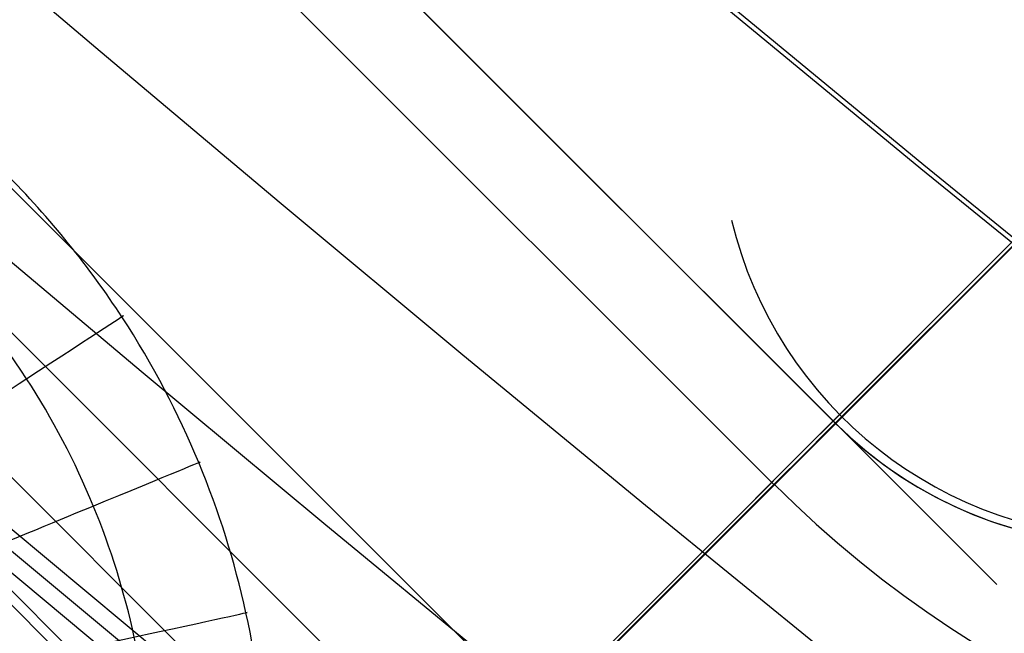
# Model space of a CAD drawing. Units: millimetres. Extents: x -2771 to 2771, y -2771 to 2771.
# Drawn here: x -151 to -149, y -164 to -163 of the extents above; entities that cross this region are included whole.
import ezdxf

# ---------------------------------------------------------------- set-up
doc = ezdxf.new("R2010")
doc.units = ezdxf.units.MM
doc.header["$MEASUREMENT"] = 0
doc.layers.add('IGES level 0', color=7, linetype='Continuous', true_color=0xb79e7c)

msp = doc.modelspace()

# ---------------------------------------------------------------- linework, layer by layer
at = {"layer": 'IGES level 0'}
for p, q in [((-148.7603703512, -163.9188938202, 328.7522635616), (-163.9129397756, -148.7760753167, 328.7527241178)), ((-149.1219050980727, -163.5577121444631, 328.7495407296157), (-163.5515255301493, -149.1373774040835, 328.7499793119184)), ((-149.1218902494, -163.5576972863, 328.749540075), (-163.5515106809, -149.1373625464, 328.7499786574)), ((-163.5515106809, -149.1373625464, 328.7499786574), (-149.1218902494, -163.5576972863, 328.749540075)), ((-149.2587192290913, -163.6959577923304, 372.9203438478683), (-163.6883396606088, -149.2756230524196, 372.9207824302317)), ((-149.7774330326, -164.2202403387, 0.442223991844), (-164.2236543654, -149.7833900317, 0.442223991844)), ((-164.2153724417, -149.7916665831, 0.4422239918434), (-149.7857147207, -164.2119640228, 0.4422239918443)), ((-164.2153724414556, -149.7916665833728, 0.4422239918437754), (-149.7857147208897, -164.2119640230426, 0.4422239916306694)), ((-164.2153724417, -149.7916665831, 0.4422239918434), (-149.7857147207, -164.2119640228, 0.4422239918443)), ((-149.8696316283, -165.0288708714, 328.8011549183), (-165.0222010527, -149.8860523679, 328.8016154744)), ((-164.4725403439, -150.1815594964, -2.557776008156), (-150.175533942, -164.4692916658, -2.557776008156)), ((-150.2311663498079, -164.6676891700552, 328.7984332500022), (-164.6607867818088, -150.2473544297882, 328.7988718325234)), ((-150.2311515009, -164.6676743119, 328.7984325956), (-164.6607719324, -150.247339572, 328.798871178)), ((-164.6607719324, -150.247339572, 328.798871178), (-150.2311515009, -164.6676743119, 328.7984325956)), ((-164.6148013132, -150.3254117825, -2.557776008156), (-150.3192948206, -164.6116450155, -2.557776008156)), ((-149.1219050983677, -163.5577121449093, 328.7495407291651), (-147.1759629963, -161.6132023405, 417.0422557546)), ((-149.1218902494, -163.5576972863, 328.749540075), (-147.1759629963, -161.6132023405, 417.0422557546)), ((-149.1218902494, -163.5576972863, 328.749540075), (-147.1759629963, -161.6132023405, 417.0422557546)), ((-150.2311663498939, -164.667689170479, 328.7984332495646), (-148.2863018063, -162.7242561314, 417.0422557546)), ((-150.2311515009, -164.6676743119, 328.7984325956), (-148.2863018063, -162.7242561314, 417.0422557546)), ((-150.2311515009, -164.6676743119, 328.7984325956), (-148.2863018063, -162.7242561314, 417.0422557546))]:
    msp.add_line(p, q, dxfattribs=at)
at = {"layer": 'IGES level 0', "color": 7, "true_color": 0xf4f4f4}
for p, q in [((-149.7774330326, -164.2202403387, 0.442223991844), (-164.2236543654, -149.7833900317, 0.442223991844)), ((-164.2236543654, -149.7833900317, 0.442223991844), (-149.7774330326, -164.2202403387, 0.442223991844)), ((-149.9765121823936, -164.3447839538393, -1.057992247704407), (-164.3480792277617, -149.9824457644831, -1.057557511430804)), ((-164.4725403439, -150.1815594964, -2.557776008156), (-150.175533942, -164.4692916658, -2.557776008156)), ((-164.4725403439, -150.1815594964, -2.557776008156), (-150.175533942, -164.4692916658, -2.557776008156))]:
    msp.add_line(p, q, dxfattribs=at)
at = {"layer": 'IGES level 0', "color": 253, "true_color": 0xaaa39e}
msp.add_line((-164.6148013132, -150.3254117825, -2.557776008156), (-150.3192948206, -164.6116450155, -2.557776008156), dxfattribs=at)
msp.add_line((-164.6148013132, -150.3254117825, -2.557776008156), (-150.3192948206, -164.6116450155, -2.557776008156), dxfattribs=at)
at = {"layer": 'IGES level 0', "extrusion": (-3.946692567335503e-06, -3.706516771868368e-06, 0.9999999999853428)}
msp.add_arc((-85.58852460131169, -85.58862155490534, 417.0433394122787), 97.99957327501282, 185.8991855198225, 264.1008158478869, dxfattribs=at)
at = {"layer": 'IGES level 0', "extrusion": (-3.974368496487127e-06, -3.974368503777828e-06, 0.9999999999842045)}
msp.add_arc((-85.58851342730263, -85.58851341109765, 417.0433910951708), 97.99956969406, 185.8991841512151, 264.1008158478808, dxfattribs=at)
at = {"layer": 'IGES level 0', "extrusion": (-3.946694360742368e-06, -3.706533979948335e-06, 0.9999999999853426)}
msp.add_arc((-85.58851846514206, -85.58856216816338, 418.6133394138478), 97.99954994745542, 185.8992180422727, 264.1008191017168, dxfattribs=at)
at = {"layer": 'IGES level 0', "extrusion": (-3.94669190281015e-06, -3.706510340493809e-06, 0.9999999999853428)}
msp.add_arc((-85.58852931800213, -85.58866720373256, 417.0433394110378), 97.99952738585168, 185.8991599379145, 264.1008158478868, dxfattribs=at)
at = {"layer": 'IGES level 0', "extrusion": (-3.94669423883543e-06, -3.7065328001143e-06, 0.9999999999853426)}
msp.add_arc((-85.58851947921707, -85.58857198253675, 418.6133394136203), 97.99954008132777, 185.8992117060206, 264.1008191017168, dxfattribs=at)
at = {"layer": 'IGES level 0', "extrusion": (3.974368304770968e-06, 3.974368333058411e-06, 0.9999999999842044)}
msp.add_arc((-85.59192933511412, -85.59192931892463, 440.8710521539593), 97.99948624780723, 185.8991802076603, 264.100819101706, dxfattribs=at)
at = {"layer": 'IGES level 0', "extrusion": (3.974372431390398e-06, 3.974368759443371e-06, 0.9999999999842044)}
msp.add_arc((-85.59191051574842, -85.59192737440448, 440.871052153163), 97.99950516919448, 185.8991802076603, 264.1008070939658, dxfattribs=at)
at = {"layer": 'IGES level 0', "extrusion": (3.706532113884224e-06, 3.946694028323043e-06, 0.9999999999853426)}
msp.add_arc((-85.59175770696194, -85.59191158546253, 440.8711038348067), 97.99954007971674, 185.899180207721, 264.1007882939002, dxfattribs=at)
at = {"layer": 'IGES level 0', "extrusion": (-3.974368496437785e-06, -3.974368503303085e-06, 0.9999999999842044)}
msp.add_arc((-85.58851342730412, -85.58851341109934, 418.6133910933956), 97.9994862480655, 185.8991808973815, 264.1008191017107, dxfattribs=at)
at = {"layer": 'IGES level 0', "extrusion": (3.974368304593235e-06, 3.974368333039923e-06, 0.9999999999842044)}
msp.add_arc((-85.59192933511228, -85.5919293189229, 442.4410521538841), 97.99946797995767, 185.8991834614902, 264.1008158478757, dxfattribs=at)
at = {"layer": 'IGES level 0', "extrusion": (3.974387995331132e-06, 3.974370367596128e-06, 0.9999999999842044)}
msp.add_arc((-85.59180860139467, -85.59191684404587, 442.4410521500845), 97.99958936520936, 185.8991834614902, 264.1007449745537, dxfattribs=at)
at = {"layer": 'IGES level 0', "extrusion": (3.706530994771896e-06, 3.946693897317212e-06, 0.9999999999853426)}
msp.add_arc((-85.59172574451459, -85.59190828291385, 442.441103834944), 97.999553521239, 185.899183461551, 264.100766892761, dxfattribs=at)
at = {"layer": 'IGES level 0', "extrusion": (3.97437000281659e-06, 3.97437000281659e-06, 0.9999999999842044)}
for centre, radius, start, end in [((-85.59192933585749, -85.59192931966551, 440.7450966951336), 98.3035508680305, 185.8991812770003, 264.1008181807445), ((-85.59192933585749, -85.59192931966551, 441.8553211842283), 99.41364167015422, 185.8991836420195, 264.1008158479112)]:
    msp.add_arc(centre, radius, start, end, dxfattribs=at)
at = {"layer": 'IGES level 0', "extrusion": (-3.97437000281659e-06, -3.97437000281659e-06, 0.9999999999842044)}
for centre, radius, start, end in [((-85.58851342666827, -85.58851341047635, 418.7393465686396), 98.30355088447953, 185.8991818183591, 264.1008181807283), ((-85.58851342666829, -85.58851341047637, 417.6291559305553), 99.41367553944725, 185.8991841512016, 264.1008158478824)]:
    msp.add_arc(centre, radius, start, end, dxfattribs=at)
at = {"layer": 'IGES level 0'}
for centre, radius, start, end in [((-85.58978142087, -85.58978140603, 440.4422368134), 98.43000000000116, 185.8993870587356, 264.1006127441898), ((-85.58978142086997, -85.58978140603, 440.4422368134), 98.43000000000119, 185.8993870587406, 264.1006127441948), ((-85.58978142087, -85.58978140603, 429.74222165605), 98.43000000000511, 185.8993871572697, 264.1006127441955), ((-85.58978142089, -85.58978140603, 448.4422216304), 98.93814395080025, 185.8993872558045, 264.1006127441943), ((-85.58978142089, -85.58978140603, 448.4422216304), 98.93814395080025, 185.8993872558045, 264.1006127441943), ((-85.58978142089, -85.58978140603, 448.4422216304), 98.93814395080025, 185.8993872558045, 264.1006127441943), ((-85.58978142089, -85.58978140603, 442.4422216304), 100.0105126608114, 185.8993872558004, 264.1006127440746), ((-85.58978142089, -85.58978140603, 442.4422216304), 100.0105126608114, 185.8993872558004, 264.1006127440746), ((-85.58978142089, -85.58978140603, 442.4422216304), 100.0105126608114, 185.8993872558004, 264.1006127440746), ((-85.58978142087, -85.58978140603, 440.4422216304), 99.99999999999984, 185.8993870587376, 264.1006127441898), ((-85.58978142086998, -85.58978140603, 440.4422216304), 99.99999999999987, 185.8993870587406, 264.1006127441927), ((-85.58978142087, -85.58978140603, 429.7422216304), 100.0000000000124, 185.8993871572729, 264.1006127441987), ((-85.58978142089, -85.58978140603, 447.6362827352593), 100.9841390309514, 185.8993872556995, 264.1006127443864), ((-85.58978142089, -85.58978140603, 443.0782249102793), 101.4732200640132, 185.8993872557388, 264.1006127442932), ((-85.58978142089, -85.58978140603, 444.5817345779), 102.0056407613212, 185.8993872558033, 264.1006127441955), ((-85.58978142089, -85.58978140603, 444.5817345779), 102.0056407613212, 185.8993872558045, 264.1006127441967), ((-85.58978142089003, -85.58978140603003, 444.5817345779), 102.0056407613211, 185.8993872558033, 264.1006127441955), ((-85.58978142089, -85.58978140603, 445.1166128143668), 101.968238431499, 185.8993872558001, 264.1006127441948), ((-85.58978142089, -85.58978140603, 445.6514910517), 101.9308361015918, 185.8993872558045, 264.1006127441933), ((-85.58978142089, -85.58978140603, 445.6514910517), 101.9308361015918, 185.8993872558067, 264.1006127441955), ((-85.58978142089, -85.58978140603, 445.6514910517), 101.9308361015918, 185.8993872558045, 264.1006127441933)]:
    msp.add_arc(centre, radius, start, end, dxfattribs=at)
at = {"layer": 'IGES level 0', "extrusion": (-3.974368496488353e-06, -3.974368503790338e-06, 0.9999999999842044)}
msp.add_arc((-85.58851342730728, -85.58851341110228, 419.0434057833025), 98.42948301208968, 185.8991809115937, 264.1008190875005, dxfattribs=at)
at = {"layer": 'IGES level 0', "extrusion": (-3.77548789998985e-06, -3.953819066707274e-06, 0.9999999999850566)}
msp.add_arc((-85.58859676651991, -85.58852202224251, 419.0433673226702), 98.42948301240995, 185.8991809116397, 264.1008179225599, dxfattribs=at)
at = {"layer": 'IGES level 0', "extrusion": (-3.974368496467638e-06, -3.97436850358986e-06, 0.9999999999842044)}
msp.add_arc((-85.58851342730728, -85.58851341110234, 419.0434057833024), 98.42948301208969, 185.8991809115937, 264.1008190875005, dxfattribs=at)
at = {"layer": 'IGES level 0', "extrusion": (9.716301508568286e-08, 9.403254127971566e-07, 0.9999999999995532)}
msp.add_arc((-85.5898346558823, -85.59029660443922, 440.4420549657696), 98.42989842256809, 185.8993300041063, 264.1006127441872, dxfattribs=at)
at = {"layer": 'IGES level 0', "extrusion": (-3.974368496482469e-06, -3.974368503738495e-06, 0.9999999999842044)}
msp.add_arc((-85.58851342729949, -85.58851341110453, 419.0433901273025), 99.99948301237046, 185.8991841511967, 264.1008158478927, dxfattribs=at)
at = {"layer": 'IGES level 0', "extrusion": (-3.974368569706936e-06, -3.974368511137812e-06, 0.9999999999842044)}
msp.add_arc((-85.58851342730988, -85.58851341110564, 419.0433901273167), 99.99948301232918, 185.8991841511966, 264.1008144430955, dxfattribs=at)
at = {"layer": 'IGES level 0', "extrusion": (-3.974368496454128e-06, -3.974368503464205e-06, 0.9999999999842044)}
msp.add_arc((-85.58851342729945, -85.58851341110459, 419.0433901273024), 99.99948301237052, 185.8991841511968, 264.1008158478926, dxfattribs=at)
at = {"layer": 'IGES level 0', "extrusion": (6.717345222208206e-08, 6.500920554393834e-07, 0.9999999999997864)}
msp.add_arc((-85.58982144721233, -85.59016877343446, 440.4420948843752), 99.99989842257895, 185.8993310846386, 264.1006127441885, dxfattribs=at)
at = {"layer": 'IGES level 0', "extrusion": (0.707334334861789, -0.7068791539318569, -2.149913513391222e-05)}
for radius, start in [(3711.547714717026, 353.1426257979837), (3709.97771471727, 353.1397099281749), (3709.97771471727, 353.1397099281749)]:
    msp.add_arc((-3907.030110921783, 443.5946820340116, 10.12942579283001), radius, start, 358.215420989866, dxfattribs=at)
at = {"layer": 'IGES level 0', "extrusion": (0.707334334861807, -0.706879153931839, -2.149913513746772e-05)}
msp.add_arc((-3907.030110921627, 443.5946820340022, 10.12942579275908), 3711.54771471687, 353.1426257979805, 358.215420989863, dxfattribs=at)
at = {"layer": 'IGES level 0', "extrusion": (0.7073343348568321, -0.706879153936817, -2.149913491542581e-05)}
msp.add_arc((-3907.030110992509, 443.5946820362086, 10.12942579428453), 3711.547714787859, 353.1426257980812, 358.2154209898662, dxfattribs=at)
at = {"layer": 'IGES level 0', "extrusion": (0.7073343348617904, -0.7068791539318554, -2.149913513382155e-05)}
msp.add_arc((-3907.030110921505, 443.5946820339946, 10.12942579282596), 3709.977714716993, 353.139709928171, 358.2154209898626, dxfattribs=at)
at = {"layer": 'IGES level 0', "extrusion": (0.7073343348971218, -0.7068791538964995, -2.149919998514897e-05)}
for centre, radius, start, end in [((-3907.030110922289, 443.5946820346642, 10.78703507568485), 3709.705324015975, 353.1392040014831, 358.215420989867), ((-3907.030110922289, 443.5946820346642, 11.89719273535684), 3710.81548164923, 353.1412667639302, 358.2154209898681)]:
    msp.add_arc(centre, radius, start, end, dxfattribs=at)
at = {"layer": 'IGES level 0', "extrusion": (0.7073343348770428, -0.7068791539165932, -2.149913772643853e-05)}
msp.add_arc((-3907.03036467903, 443.594712571308, 11.05942578750935), 3709.047970304756, 353.1379818316514, 358.2154206403704, dxfattribs=at)
at = {"layer": 'IGES level 0', "extrusion": (0.7073343348618016, -0.7068791539318441, -2.14991351317334e-05)}
msp.add_arc((-3907.03011092197, 443.5946820340072, 11.05942579235186), 3709.0477147171, 353.1379818316512, 358.2154209898672, dxfattribs=at)
at = {"layer": 'IGES level 0', "extrusion": (0.707334334861794, -0.7068791539318519, -2.149913513039171e-05)}
msp.add_arc((-3907.030110921568, 443.5946820339771, 11.05942579235336), 3709.047714716698, 353.137981831651, 358.2154209898674, dxfattribs=at)
at = {"layer": 'IGES level 0', "extrusion": (0.7073343348539897, -0.7068791539396613, -2.149913380487986e-05)}
msp.add_arc((-3907.030266828616, 443.5947007959923, 12.62942579531178), 3709.047871748794, 353.1379823568217, 358.2154207751016, dxfattribs=at)
at = {"layer": 'IGES level 0', "extrusion": (0.7073343348617906, -0.7068791539318553, -2.149913513297547e-05)}
msp.add_arc((-3907.030110922013, 443.5946820340494, 12.62942579283271), 3709.047714717193, 353.1379823568221, 358.2154209898651, dxfattribs=at)
at = {"layer": 'IGES level 0', "extrusion": (0.7073343348617954, -0.7068791539318504, -2.149913513378599e-05)}
msp.add_arc((-3907.030110922076, 443.5946820340604, 12.62942579283145), 3709.047714717257, 353.1379823568221, 358.2154209898649, dxfattribs=at)
at = {"layer": 'IGES level 0', "extrusion": (0.02190260401821402, 0.02188630819160444, 0.9995205177738792)}
msp.add_arc((-10.28929104467399, 230.2372108491584, 322.4039101682804), 0.9300000000000124, 58.55558686492905, 211.524460246676, dxfattribs=at)
at = {"layer": 'IGES level 0', "color": 7, "true_color": 0xf4f4f4, "extrusion": (-0.5448580860527019, 0.8385282738602119, 1.894978086418395e-11)}
msp.add_arc((216.3642776912852, 19.44222399290733, -54.82736149988052), 0.9999999999735536, 90.00000000056345, 185.341746962659, dxfattribs=at)
at = {"layer": 'IGES level 0', "extrusion": (0.707334334878227, -0.7068791539154082, -2.149913697457872e-05)}
msp.add_arc((-3906.968519985658, 443.589755422029, 10.12942578729228), 3687.65596029975, 353.0980595823019, 358.215421610772, dxfattribs=at)
at = {"layer": 'IGES level 0', "extrusion": (0.7073343348833345, -0.7068791539102974, -2.149913784920428e-05)}
msp.add_arc((-3906.968519859866, 443.5897554067541, 10.12942578551334), 3687.655960172962, 353.0980595823026, 358.2154216109412, dxfattribs=at)
at = {"layer": 'IGES level 0', "extrusion": (0.7073343348782357, -0.7068791539153995, -2.149913697605938e-05)}
msp.add_arc((-3906.968519985336, 443.5897554220079, 10.1294257872889), 3687.65596029943, 353.0980595823016, 358.2154216107721, dxfattribs=at)
at = {"layer": 'IGES level 0', "extrusion": (0.7073343348782888, -0.7068791539153465, -2.149913698559595e-05)}
msp.add_arc((-3906.968519986574, 443.5897554220264, 11.05942578724438), 3688.585960299955, 353.0998085385967, 358.2154216107705, dxfattribs=at)
msp.add_arc((-3906.968519986574, 443.5897554220264, 11.05942578724438), 3688.585960299955, 353.0998085385967, 358.2154216107705, dxfattribs=at)
msp.add_arc((-3906.968519986574, 443.5897554220264, 11.05942578724438), 3688.585960299955, 353.0998085385967, 358.2154216107705, dxfattribs=at)
at = {"layer": 'IGES level 0', "extrusion": (0.02202864149175062, 0.02201242699299008, 0.9995149783829687)}
msp.add_arc((-10.28841541510319, 230.2947021958859, 321.7048349116131), 0.9299999999999968, 90.03955494765903, 180.041662883423, dxfattribs=at)
at = {"layer": 'IGES level 0', "extrusion": (0.02202864149174313, 0.02201242699299757, 0.9995149783829687)}
msp.add_arc((-10.28841541502823, 230.2947021958894, 321.7048349116131), 0.9300000000000148, 90.03955494764064, 180.0416628834038, dxfattribs=at)
at = {"layer": 'IGES level 0', "extrusion": (0.02202864122961429, 0.0220124267306433, 0.9995149783945236)}
msp.add_arc((-10.28841541712055, 230.2947020765573, 321.704834997411), 0.9299999998672348, 90.03955494818648, 180.0395549440541, dxfattribs=at)
at = {"layer": 'IGES level 0', "color": 7, "true_color": 0xf4f4f4, "extrusion": (-0.3810641243664616, 0.9245486104693585, -7.051681858469062e-12)}
msp.add_arc((202.5443394724412, 19.4422239912047, -93.93041249949968), 0.9999999999748539, 89.9999999997769, 184.8545256615425, dxfattribs=at)
at = {"layer": 'IGES level 0', "extrusion": (0.02202864149960284, 0.02201242699960978, 0.9995149783826498)}
msp.add_arc((-10.28841539162603, 230.2946601721307, 365.8871302240166), 2.500000000528769, 90.0395550877203, 180.039314254693, dxfattribs=at)
at = {"layer": 'IGES level 0', "color": 7, "true_color": 0xf4f4f4, "extrusion": (0.05750142980085981, 0.08224420470123574, 0.9949519970148901)}
msp.add_arc((30.68835958575816, 222.897123024406, -12.45696255113554), 1.999999995434887, 169.9281378770805, 260.0276640904933, dxfattribs=at)
at = {"layer": 'IGES level 0', "extrusion": (0.7073343353966617, -0.7068791533966376, -2.149920000034615e-05)}
msp.add_arc((-3906.968519993094, 443.5897554226059, 10.78703767530097), 3687.928353756413, 353.0985720646438, 358.2154216107718, dxfattribs=at)
at = {"layer": 'IGES level 0', "color": 7, "true_color": 0xf4f4f4, "extrusion": (-0.2126068741606727, 0.9771378188667287, -1.207419763122904e-11)}
msp.add_arc((182.8630736552642, 19.44222399029083, -128.2482643437444), 1.000000000002604, 90.00000000036314, 184.2348394159225, dxfattribs=at)
at = {"layer": 'IGES level 0'}
for points in [[(-150.9812635308, -165.8272975352, 19.45977387227), (-150.9149750093, -165.7610809673, 19.45513909872), (-150.7865792713, -165.6141487529, 19.44541688418), (-150.6179779752, -165.3496005583, 19.42968268303), (-150.4850656039, -165.039548462, 19.41311562484), (-150.4040254276, -164.694979647, 19.39661449119), (-150.3853228319, -164.3353570236, 19.3812903869), (-150.4316111727, -163.9783746704, 19.36793861783), (-150.5371865355, -163.6440406537, 19.35723141755), (-150.7037138347, -163.3209619155, 19.34872293802), (-150.8780621755, -163.1002373369, 19.34467055782), (-150.9821553695, -162.9963907056, 19.34338816326)], [(-150.3192948206, -164.6116450155, -2.557776008156), (-152.1876755193, -163.7255880319, -7.107725775469), (-152.0213597471, -163.8347163725, -8.557776008156), (-154.8001258884, -164.9618959496, -8.557776008156)]]:
    msp.add_open_spline(points, degree=3, dxfattribs=at)
at = {"layer": 'IGES level 0', "color": 7, "true_color": 0xf4f4f4}
for points in [[(-150.9812635308, -165.8272975352, 19.45977387227), (-150.9149750093, -165.7610809673, 19.45513909872), (-150.7865792713, -165.6141487529, 19.44541688418), (-150.6179779752, -165.3496005583, 19.42968268303), (-150.4850656039, -165.039548462, 19.41311562484), (-150.4040254276, -164.694979647, 19.39661449119), (-150.3853228319, -164.3353570236, 19.3812903869), (-150.4316111727, -163.9783746704, 19.36793861783), (-150.5371865355, -163.6440406537, 19.35723141755), (-150.7037138347, -163.3209619155, 19.34872293802), (-150.8780621755, -163.1002373369, 19.34467055782), (-150.9821553695, -162.9963907056, 19.34338816326)], [(-150.9812635355239, -165.8272975398965, 19.45977387226156), (-150.9149750093, -165.7610809673, 19.45513909872), (-150.7865792713, -165.6141487529, 19.44541688418), (-150.6179779752, -165.3496005583, 19.42968268303), (-150.4850656039, -165.039548462, 19.41311562484), (-150.4040254276, -164.694979647, 19.39661449119), (-150.3853228319, -164.3353570236, 19.3812903869), (-150.4316111727, -163.9783746704, 19.36793861783), (-150.5371865355, -163.6440406537, 19.35723141755), (-150.7037138347, -163.3209619155, 19.34872293802), (-150.8780621755, -163.1002373369, 19.34467055782), (-150.9821553695, -162.9963907056, 19.34338816326)]]:
    msp.add_open_spline(points, degree=3, dxfattribs=at)
msp.add_open_spline([(-151.164193407258, -165.6444853769694, 20.11347810595293), (-151.1043264514035, -165.5845788303121, 20.11347810595293), (-150.9891260127259, -165.4512334015627, 20.11347810595293), (-150.8432445336468, -165.2195836569815, 20.11347810595293), (-150.7296424716438, -164.9515039886071, 20.11347810595293), (-150.6602561793865, -164.6552713357264, 20.11347810595293), (-150.6436356380448, -164.3449210939115, 20.11347810595293), (-150.6824366695319, -164.03586390717, 20.11347810595293), (-150.7762791298875, -163.7351695741455, 20.11347810595293), (-150.9308616723984, -163.4406398951492, 20.11347810595293), (-151.0759023656432, -163.2616261808128, 20.11347810595293), (-151.1616148882111, -163.1759666869443, 20.11347810595292)], degree=3, knots=[2.84359603896041e-12, 2.84359603896041e-12, 2.84359603896041e-12, 2.84359603896041e-12, 0.0929009388093, 0.1926026091751, 0.2992225270435, 0.4108556019654, 0.5245905236714, 0.6380857967833, 0.7502450585128, 0.8675870958595, 1.0000000000005, 1.0000000000005, 1.0000000000005, 1.0000000000005], dxfattribs=at)
at = {"layer": 'IGES level 0', "color": 253, "true_color": 0xaaa39e}
for points in [[(-154.8001258884, -164.9618959496, -8.557776008156), (-152.0213597471, -163.8347163725, -8.557776008156), (-152.1876755193, -163.7255880319, -7.107725775469), (-150.3192948206, -164.6116450155, -2.557776008156)], [(-150.3192948206, -164.6116450155, -2.557776008156), (-152.1876755193, -163.7255880319, -7.107725775469), (-152.0213597471, -163.8347163725, -8.557776008156), (-154.8001258884, -164.9618959496, -8.557776008156)]]:
    msp.add_open_spline(points, degree=3, dxfattribs=at)

doc.saveas('drawing.dxf')
